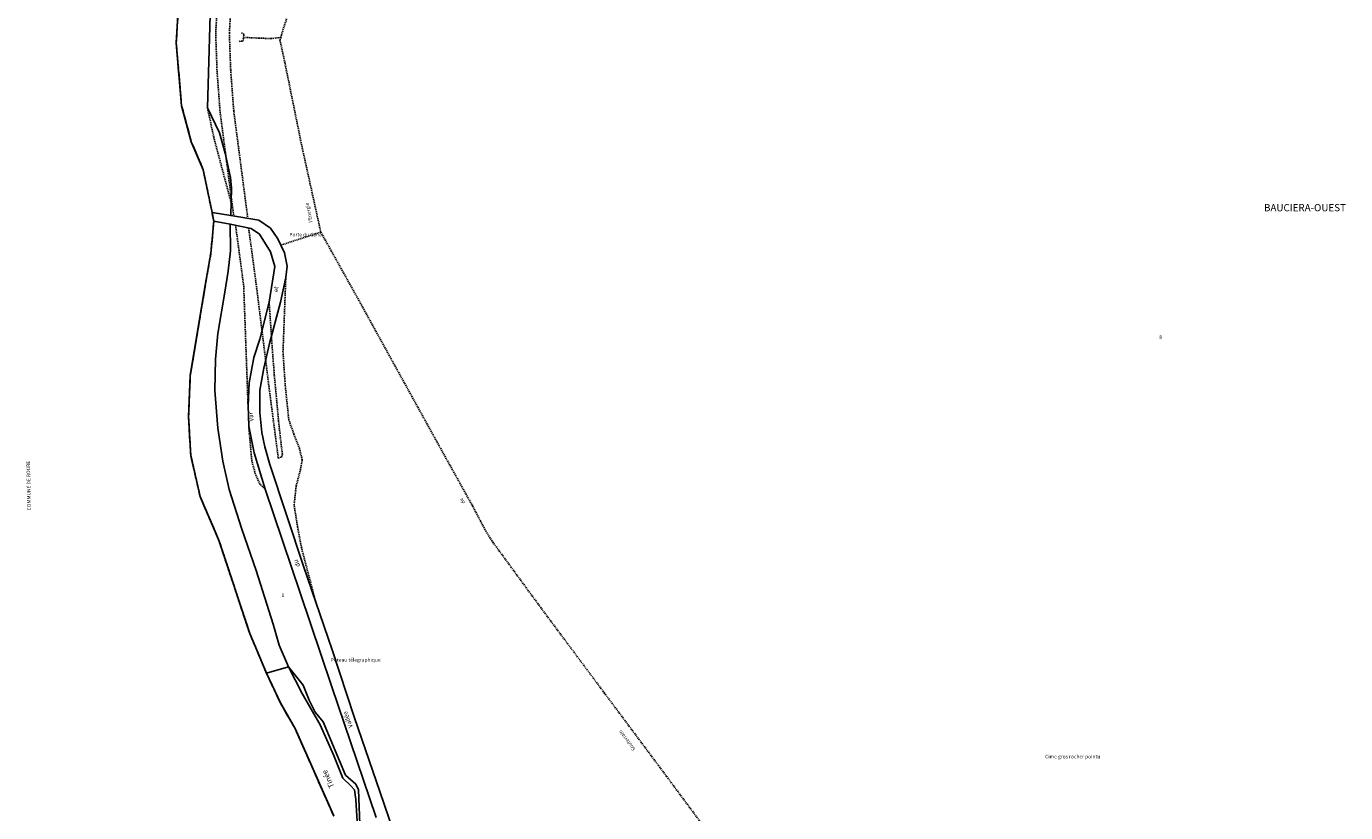
# Model space of a CAD drawing. Units: metres. Extents: x 1026888 to 1032835, y 6337879 to 6349745.
# Drawn here: x 1027237 to 1027970, y 6343964 to 6344400 of the extents above; entities that cross this region are included whole.
import ezdxf
from ezdxf.enums import TextEntityAlignment as Align

# ---------------------------------------------------------------- set-up
doc = ezdxf.new("R2010")
doc.units = ezdxf.units.M
for name, pattern in [('TOPO1', [1, 0.6, -0.4]), ('TOPO2', [2.4, 2, -0.4]), ('TOPO5', [5.4, 3, -1, 0.4, -1])]:
    doc.linetypes.add(name, pattern=pattern)
for name, color, linetype in [('ig_cad_cote_alti', 37, 'CONTINUOUS'), ('ig_cad_detail_lineaire', 252, 'TOPO1'), ('ig_cad_divers_texte', 8, 'CONTINUOUS'), ('ig_cad_hydro', 140, 'CONTINUOUS'), ('ig_cad_lieudit', 7, 'ByLayer'), ('ig_cad_lieudit_texte', 210, 'CONTINUOUS'), ('ig_cad_limcom', 1, 'TOPO5'), ('ig_cad_nom_voie', 8, 'CONTINUOUS'), ('ig_cad_parcel', 3, 'CONTINUOUS'), ('ig_cad_parcel_num', 3, 'CONTINUOUS'), ('ig_cad_section', 20, 'TOPO2')]:
    doc.layers.add(name, color=color, linetype=linetype)
doc.styles.add('Times New Roman', font='times.ttf')

msp = doc.modelspace()

# ---------------------------------------------------------------- linework, layer by layer
at = {"layer": 'ig_cad_detail_lineaire'}
for points in [[(1027394.63, 6344664.75), (1027387.86, 6344654.1), (1027383.15, 6344645.12), (1027376.6, 6344632.94), (1027370.17, 6344617.6), (1027365.38, 6344602.47), (1027361.91, 6344585.72), (1027358.97, 6344568.46), (1027357.42, 6344552.49), (1027354.45, 6344525.98), (1027350.04, 6344486.44), (1027347.66, 6344463.84), (1027346.08, 6344447.14), (1027343.29, 6344416.9), (1027342.08, 6344396.6), (1027342.82, 6344375.62), (1027344.53, 6344352.74), (1027352.11, 6344294.95)], [(1027401.07, 6344661.45), (1027393.81, 6344651.57), (1027388.95, 6344641.81), (1027383.47, 6344629.66), (1027377.32, 6344614.98), (1027372.74, 6344600.55), (1027369.39, 6344584.3), (1027366.51, 6344567.45), (1027364.97, 6344551.69), (1027362, 6344525.15), (1027357.6, 6344485.62), (1027355.22, 6344463.07), (1027353.64, 6344446.44), (1027350.87, 6344416.32), (1027349.68, 6344396.51), (1027350.41, 6344376.03), (1027352.09, 6344353.52), (1027359.94, 6344293.65)], [(1027441.81, 6344498.83), (1027441.14, 6344498.09), (1027399.41, 6344450.98), (1027394.76, 6344446.07), (1027393.52, 6344442.73), (1027379.06, 6344396.98)], [(1027355.06, 6344391.97), (1027357.24, 6344392.18), (1027357.82, 6344395.81), (1027356.17, 6344396.92)], [(1027379.06, 6344396.98), (1027378.64, 6344395.66), (1027378.26, 6344394.2), (1027377.82, 6344392.56), (1027380.53, 6344380.16), (1027389.94, 6344333.87), (1027400.5, 6344286.03), (1027407.32, 6344273.81)], [(1027357.57, 6344394.18), (1027366.36, 6344393.78), (1027372.9, 6344393.53), (1027378.26, 6344394.2)], [(1027337.55, 6344355), (1027341.02, 6344338.63), (1027350.68, 6344302.44)], [(1027340.08, 6344296.97), (1027341.04, 6344292.04), (1027339.38, 6344274.22), (1027336.5, 6344257.59), (1027327.98, 6344206.42), (1027326.99, 6344183.44), (1027328.25, 6344161.84), (1027333.44, 6344139.19), (1027344.04, 6344114.32), (1027361.04, 6344062.98), (1027370.33, 6344040.95), (1027378.05, 6344024.48), (1027386.19, 6344010.33), (1027407.69, 6343961.76)], [(1027353.13, 6344289.87), (1027357.65, 6344256.18)], [(1027360.4, 6344288.27), (1027364.6, 6344257.07), (1027371.88, 6344198.62), (1027376.87, 6344160.48)], [(1027378.35, 6344278.8), (1027400.5, 6344286.03)], [(1027407.32, 6344273.81), (1027419.54, 6344251.94), (1027451.06, 6344194.83), (1027468.98, 6344162.41), (1027484.85, 6344133.92), (1027489.2, 6344125.62)], [(1027357.65, 6344256.18), (1027360.07, 6344189.68)], [(1027397.73, 6344080.29), (1027389.72, 6344110.84), (1027387.56, 6344122.39), (1027385.67, 6344134.38), (1027386.8, 6344144.94), (1027389.2, 6344154.09), (1027390.19, 6344159.51), (1027388.6, 6344165.79), (1027385.58, 6344173.77), (1027382.72, 6344181.76), (1027380.67, 6344201.6), (1027379.49, 6344219.58), (1027381.05, 6344260.87)], [(1027376.87, 6344160.48), (1027378.62, 6344161.05), (1027379.19, 6344162.77), (1027378.61, 6344166.76), (1027377.01, 6344181.32), (1027374.67, 6344206.73), (1027373.64, 6344219.71), (1027371.78, 6344247.09)], [(1027369.65, 6344143.15), (1027366.64, 6344146.1), (1027364.08, 6344151.84), (1027362.15, 6344159.03), (1027360.43, 6344178.27)], [(1027489.2, 6344125.62), (1027492.16, 6344119.98), (1027496.12, 6344113.77), (1027521.97, 6344078.5), (1027558.01, 6344030.12), (1027588.15, 6343989.78)], [(1027588.15, 6343989.78), (1027592.72, 6343983.65), (1027634.39, 6343927.41), (1027672.57, 6343875.81), (1027681.24, 6343864.1)]]:
    msp.add_lwpolyline(points, dxfattribs=at)
at = {"layer": 'ig_cad_hydro'}
for points in [[(1027321.65, 6344415.91), (1027320.15, 6344391.03), (1027323.14, 6344356.26), (1027328.54, 6344336.22), (1027335.13, 6344320.69), (1027340.08, 6344296.97), (1027350.46, 6344295.21), (1027350.94, 6344310.5), (1027350.33, 6344316.41), (1027347.36, 6344329.97), (1027344.23, 6344341.11), (1027337.55, 6344355), (1027338.99, 6344406.77)], [(1027420.99, 6343952.58), (1027419.95, 6343970.8), (1027419.27, 6343976.16), (1027417.15, 6343978.5), (1027412.78, 6343982.63), (1027407.61, 6343995.7), (1027400.21, 6344012.26), (1027390.23, 6344029.68), (1027382.49, 6344044.53), (1027370.33, 6344040.95), (1027378.05, 6344024.48), (1027386.19, 6344010.33), (1027407.69, 6343961.76)]]:
    msp.add_lwpolyline(points, dxfattribs=at)
msp.add_lwpolyline([(1027341.04, 6344292.04), (1027339.38, 6344274.22), (1027336.5, 6344257.59), (1027327.98, 6344206.42), (1027326.99, 6344183.44), (1027328.25, 6344161.84), (1027333.44, 6344139.19), (1027344.04, 6344114.32), (1027361.04, 6344062.98), (1027370.33, 6344040.95), (1027382.49, 6344044.53), (1027377.34, 6344056.64), (1027373.97, 6344068.26), (1027364.63, 6344098.09), (1027356.56, 6344121.03), (1027349.58, 6344143.03), (1027346.1, 6344158.83), (1027343.27, 6344177.06), (1027341.65, 6344198.07), (1027342.06, 6344215.4), (1027343.36, 6344229.75), (1027347.11, 6344252.68), (1027348.98, 6344264.3), (1027350.3, 6344275.59), (1027350.15, 6344290.52)], close=True, dxfattribs=at)
at = {"layer": 'ig_cad_lieudit'}
for points in [[(1027321.65, 6344415.91), (1027320.15, 6344391.03), (1027323.14, 6344356.26), (1027328.54, 6344336.22), (1027335.13, 6344320.69), (1027340.08, 6344296.97), (1027341.04, 6344292.04), (1027339.38, 6344274.22), (1027336.5, 6344257.59), (1027327.98, 6344206.42), (1027326.99, 6344183.44), (1027328.25, 6344161.84), (1027333.44, 6344139.19), (1027344.04, 6344114.32), (1027361.04, 6344062.98), (1027370.33, 6344040.95), (1027382.49, 6344044.53), (1027390.23, 6344029.68), (1027400.21, 6344012.26), (1027407.61, 6343995.7), (1027412.78, 6343982.63), (1027417.15, 6343978.5), (1027419.27, 6343976.16), (1027419.95, 6343970.8), (1027420.99, 6343952.58)], [(1027420.99, 6343952.58), (1027419.95, 6343970.8), (1027419.27, 6343976.16), (1027417.15, 6343978.5), (1027412.78, 6343982.63), (1027407.61, 6343995.7), (1027400.21, 6344012.26), (1027390.23, 6344029.68), (1027382.49, 6344044.53), (1027370.33, 6344040.95), (1027378.05, 6344024.48), (1027386.19, 6344010.33), (1027407.69, 6343961.76)]]:
    msp.add_lwpolyline(points, dxfattribs=at)
at = {"layer": 'ig_cad_limcom'}
msp.add_lwpolyline([(1027321.65, 6344415.91), (1027320.15, 6344391.03), (1027323.14, 6344356.26), (1027328.54, 6344336.22), (1027335.13, 6344320.69), (1027340.08, 6344296.97), (1027341.04, 6344292.04), (1027339.38, 6344274.22), (1027336.5, 6344257.59), (1027327.98, 6344206.42), (1027326.99, 6344183.44), (1027328.25, 6344161.84), (1027333.44, 6344139.19), (1027344.04, 6344114.32), (1027361.04, 6344062.98), (1027370.33, 6344040.95), (1027378.05, 6344024.48), (1027386.19, 6344010.33), (1027407.69, 6343961.76)], dxfattribs=at)
msp.add_lwpolyline([(1027321.65, 6344415.91), (1027320.15, 6344391.03), (1027323.14, 6344356.26), (1027328.54, 6344336.22), (1027335.13, 6344320.69), (1027340.08, 6344296.97), (1027341.04, 6344292.04), (1027339.38, 6344274.22), (1027336.5, 6344257.59), (1027327.98, 6344206.42), (1027326.99, 6344183.44), (1027328.25, 6344161.84), (1027333.44, 6344139.19), (1027344.04, 6344114.32), (1027361.04, 6344062.98), (1027370.33, 6344040.95), (1027378.05, 6344024.48), (1027386.19, 6344010.33), (1027407.69, 6343961.76)], dxfattribs=at)
msp.add_lwpolyline([(1027321.65, 6344415.91), (1027320.15, 6344391.03), (1027323.14, 6344356.26), (1027328.54, 6344336.22), (1027335.13, 6344320.69), (1027340.08, 6344296.97), (1027341.04, 6344292.04), (1027339.38, 6344274.22), (1027336.5, 6344257.59), (1027327.98, 6344206.42), (1027326.99, 6344183.44), (1027328.25, 6344161.84), (1027333.44, 6344139.19), (1027344.04, 6344114.32), (1027361.04, 6344062.98), (1027370.33, 6344040.95), (1027378.05, 6344024.48), (1027386.19, 6344010.33), (1027407.69, 6343961.76)], dxfattribs=at)
msp.add_lwpolyline([(1027321.65, 6344415.91), (1027320.15, 6344391.03), (1027323.14, 6344356.26), (1027328.54, 6344336.22), (1027335.13, 6344320.69), (1027340.08, 6344296.97), (1027341.04, 6344292.04), (1027339.38, 6344274.22), (1027336.5, 6344257.59), (1027327.98, 6344206.42), (1027326.99, 6344183.44), (1027328.25, 6344161.84), (1027333.44, 6344139.19), (1027344.04, 6344114.32), (1027361.04, 6344062.98), (1027370.33, 6344040.95), (1027378.05, 6344024.48), (1027386.19, 6344010.33), (1027407.69, 6343961.76)], dxfattribs=at)
msp.add_lwpolyline([(1027321.65, 6344415.91), (1027320.15, 6344391.03), (1027323.14, 6344356.26), (1027328.54, 6344336.22), (1027335.13, 6344320.69), (1027340.08, 6344296.97), (1027341.04, 6344292.04), (1027339.38, 6344274.22), (1027336.5, 6344257.59), (1027327.98, 6344206.42), (1027326.99, 6344183.44), (1027328.25, 6344161.84), (1027333.44, 6344139.19), (1027344.04, 6344114.32), (1027361.04, 6344062.98), (1027370.33, 6344040.95), (1027378.05, 6344024.48), (1027386.19, 6344010.33), (1027407.69, 6343961.76)], dxfattribs=at)
msp.add_lwpolyline([(1027321.65, 6344415.91), (1027320.15, 6344391.03), (1027323.14, 6344356.26), (1027328.54, 6344336.22), (1027335.13, 6344320.69), (1027340.08, 6344296.97), (1027341.04, 6344292.04), (1027339.38, 6344274.22), (1027336.5, 6344257.59), (1027327.98, 6344206.42), (1027326.99, 6344183.44), (1027328.25, 6344161.84), (1027333.44, 6344139.19), (1027344.04, 6344114.32), (1027361.04, 6344062.98), (1027370.33, 6344040.95), (1027378.05, 6344024.48), (1027386.19, 6344010.33), (1027407.69, 6343961.76)], dxfattribs=at)
msp.add_lwpolyline([(1027321.65, 6344415.91), (1027320.15, 6344391.03), (1027323.14, 6344356.26), (1027328.54, 6344336.22), (1027335.13, 6344320.69), (1027340.08, 6344296.97), (1027341.04, 6344292.04), (1027339.38, 6344274.22), (1027336.5, 6344257.59), (1027327.98, 6344206.42), (1027326.99, 6344183.44), (1027328.25, 6344161.84), (1027333.44, 6344139.19), (1027344.04, 6344114.32), (1027361.04, 6344062.98), (1027370.33, 6344040.95), (1027378.05, 6344024.48), (1027386.19, 6344010.33), (1027407.69, 6343961.76)], dxfattribs=at)
msp.add_lwpolyline([(1027321.65, 6344415.91), (1027320.15, 6344391.03), (1027323.14, 6344356.26), (1027328.54, 6344336.22), (1027335.13, 6344320.69), (1027340.08, 6344296.97), (1027341.04, 6344292.04), (1027339.38, 6344274.22), (1027336.5, 6344257.59), (1027327.98, 6344206.42), (1027326.99, 6344183.44), (1027328.25, 6344161.84), (1027333.44, 6344139.19), (1027344.04, 6344114.32), (1027361.04, 6344062.98), (1027370.33, 6344040.95), (1027378.05, 6344024.48), (1027386.19, 6344010.33), (1027407.69, 6343961.76)], dxfattribs=at)
msp.add_lwpolyline([(1027321.65, 6344415.91), (1027320.15, 6344391.03), (1027323.14, 6344356.26), (1027328.54, 6344336.22), (1027335.13, 6344320.69), (1027340.08, 6344296.97), (1027341.04, 6344292.04), (1027339.38, 6344274.22), (1027336.5, 6344257.59), (1027327.98, 6344206.42), (1027326.99, 6344183.44), (1027328.25, 6344161.84), (1027333.44, 6344139.19), (1027344.04, 6344114.32), (1027361.04, 6344062.98), (1027370.33, 6344040.95), (1027378.05, 6344024.48), (1027386.19, 6344010.33), (1027407.69, 6343961.76)], dxfattribs=at)
msp.add_lwpolyline([(1027321.65, 6344415.91), (1027320.15, 6344391.03), (1027323.14, 6344356.26), (1027328.54, 6344336.22), (1027335.13, 6344320.69), (1027340.08, 6344296.97), (1027341.04, 6344292.04), (1027339.38, 6344274.22), (1027336.5, 6344257.59), (1027327.98, 6344206.42), (1027326.99, 6344183.44), (1027328.25, 6344161.84), (1027333.44, 6344139.19), (1027344.04, 6344114.32), (1027361.04, 6344062.98), (1027370.33, 6344040.95), (1027378.05, 6344024.48), (1027386.19, 6344010.33), (1027407.69, 6343961.76)], dxfattribs=at)
msp.add_lwpolyline([(1027321.65, 6344415.91), (1027320.15, 6344391.03), (1027323.14, 6344356.26), (1027328.54, 6344336.22), (1027335.13, 6344320.69), (1027340.08, 6344296.97), (1027341.04, 6344292.04), (1027339.38, 6344274.22), (1027336.5, 6344257.59), (1027327.98, 6344206.42), (1027326.99, 6344183.44), (1027328.25, 6344161.84), (1027333.44, 6344139.19), (1027344.04, 6344114.32), (1027361.04, 6344062.98), (1027370.33, 6344040.95), (1027378.05, 6344024.48), (1027386.19, 6344010.33), (1027407.69, 6343961.76)], dxfattribs=at)
msp.add_lwpolyline([(1027321.65, 6344415.91), (1027320.15, 6344391.03), (1027323.14, 6344356.26), (1027328.54, 6344336.22), (1027335.13, 6344320.69), (1027340.08, 6344296.97), (1027341.04, 6344292.04), (1027339.38, 6344274.22), (1027336.5, 6344257.59), (1027327.98, 6344206.42), (1027326.99, 6344183.44), (1027328.25, 6344161.84), (1027333.44, 6344139.19), (1027344.04, 6344114.32), (1027361.04, 6344062.98), (1027370.33, 6344040.95), (1027378.05, 6344024.48), (1027386.19, 6344010.33), (1027407.69, 6343961.76)], dxfattribs=at)
msp.add_lwpolyline([(1027321.65, 6344415.91), (1027320.15, 6344391.03), (1027323.14, 6344356.26), (1027328.54, 6344336.22), (1027335.13, 6344320.69), (1027340.08, 6344296.97), (1027341.04, 6344292.04), (1027339.38, 6344274.22), (1027336.5, 6344257.59), (1027327.98, 6344206.42), (1027326.99, 6344183.44), (1027328.25, 6344161.84), (1027333.44, 6344139.19), (1027344.04, 6344114.32), (1027361.04, 6344062.98), (1027370.33, 6344040.95), (1027378.05, 6344024.48), (1027386.19, 6344010.33), (1027407.69, 6343961.76)], dxfattribs=at)
msp.add_lwpolyline([(1027321.65, 6344415.91), (1027320.15, 6344391.03), (1027323.14, 6344356.26), (1027328.54, 6344336.22), (1027335.13, 6344320.69), (1027340.08, 6344296.97), (1027341.04, 6344292.04), (1027339.38, 6344274.22), (1027336.5, 6344257.59), (1027327.98, 6344206.42), (1027326.99, 6344183.44), (1027328.25, 6344161.84), (1027333.44, 6344139.19), (1027344.04, 6344114.32), (1027361.04, 6344062.98), (1027370.33, 6344040.95), (1027378.05, 6344024.48), (1027386.19, 6344010.33), (1027407.69, 6343961.76)], dxfattribs=at)
msp.add_lwpolyline([(1027321.65, 6344415.91), (1027320.15, 6344391.03), (1027323.14, 6344356.26), (1027328.54, 6344336.22), (1027335.13, 6344320.69), (1027340.08, 6344296.97), (1027341.04, 6344292.04), (1027339.38, 6344274.22), (1027336.5, 6344257.59), (1027327.98, 6344206.42), (1027326.99, 6344183.44), (1027328.25, 6344161.84), (1027333.44, 6344139.19), (1027344.04, 6344114.32), (1027361.04, 6344062.98), (1027370.33, 6344040.95), (1027378.05, 6344024.48), (1027386.19, 6344010.33), (1027407.69, 6343961.76)], dxfattribs=at)
msp.add_lwpolyline([(1027321.65, 6344415.91), (1027320.15, 6344391.03), (1027323.14, 6344356.26), (1027328.54, 6344336.22), (1027335.13, 6344320.69), (1027340.08, 6344296.97), (1027341.04, 6344292.04), (1027339.38, 6344274.22), (1027336.5, 6344257.59), (1027327.98, 6344206.42), (1027326.99, 6344183.44), (1027328.25, 6344161.84), (1027333.44, 6344139.19), (1027344.04, 6344114.32), (1027361.04, 6344062.98), (1027370.33, 6344040.95), (1027378.05, 6344024.48), (1027386.19, 6344010.33), (1027407.69, 6343961.76)], dxfattribs=at)
msp.add_lwpolyline([(1027321.65, 6344415.91), (1027320.15, 6344391.03), (1027323.14, 6344356.26), (1027328.54, 6344336.22), (1027335.13, 6344320.69), (1027340.08, 6344296.97), (1027341.04, 6344292.04), (1027339.38, 6344274.22), (1027336.5, 6344257.59), (1027327.98, 6344206.42), (1027326.99, 6344183.44), (1027328.25, 6344161.84), (1027333.44, 6344139.19), (1027344.04, 6344114.32), (1027361.04, 6344062.98), (1027370.33, 6344040.95), (1027378.05, 6344024.48), (1027386.19, 6344010.33), (1027407.69, 6343961.76)], dxfattribs=at)
msp.add_lwpolyline([(1027321.65, 6344415.91), (1027320.15, 6344391.03), (1027323.14, 6344356.26), (1027328.54, 6344336.22), (1027335.13, 6344320.69), (1027340.08, 6344296.97), (1027341.04, 6344292.04), (1027339.38, 6344274.22), (1027336.5, 6344257.59), (1027327.98, 6344206.42), (1027326.99, 6344183.44), (1027328.25, 6344161.84), (1027333.44, 6344139.19), (1027344.04, 6344114.32), (1027361.04, 6344062.98), (1027370.33, 6344040.95), (1027378.05, 6344024.48), (1027386.19, 6344010.33), (1027407.69, 6343961.76)], dxfattribs=at)
msp.add_lwpolyline([(1027321.65, 6344415.91), (1027320.15, 6344391.03), (1027323.14, 6344356.26), (1027328.54, 6344336.22), (1027335.13, 6344320.69), (1027340.08, 6344296.97), (1027341.04, 6344292.04), (1027339.38, 6344274.22), (1027336.5, 6344257.59), (1027327.98, 6344206.42), (1027326.99, 6344183.44), (1027328.25, 6344161.84), (1027333.44, 6344139.19), (1027344.04, 6344114.32), (1027361.04, 6344062.98), (1027370.33, 6344040.95), (1027378.05, 6344024.48), (1027386.19, 6344010.33), (1027407.69, 6343961.76)], dxfattribs=at)
msp.add_lwpolyline([(1027321.65, 6344415.91), (1027320.15, 6344391.03), (1027323.14, 6344356.26), (1027328.54, 6344336.22), (1027335.13, 6344320.69), (1027340.08, 6344296.97), (1027341.04, 6344292.04), (1027339.38, 6344274.22), (1027336.5, 6344257.59), (1027327.98, 6344206.42), (1027326.99, 6344183.44), (1027328.25, 6344161.84), (1027333.44, 6344139.19), (1027344.04, 6344114.32), (1027361.04, 6344062.98), (1027370.33, 6344040.95), (1027378.05, 6344024.48), (1027386.19, 6344010.33), (1027407.69, 6343961.76)], dxfattribs=at)
msp.add_lwpolyline([(1027321.65, 6344415.91), (1027320.15, 6344391.03), (1027323.14, 6344356.26), (1027328.54, 6344336.22), (1027335.13, 6344320.69), (1027340.08, 6344296.97), (1027341.04, 6344292.04), (1027339.38, 6344274.22), (1027336.5, 6344257.59), (1027327.98, 6344206.42), (1027326.99, 6344183.44), (1027328.25, 6344161.84), (1027333.44, 6344139.19), (1027344.04, 6344114.32), (1027361.04, 6344062.98), (1027370.33, 6344040.95), (1027378.05, 6344024.48), (1027386.19, 6344010.33), (1027407.69, 6343961.76)], dxfattribs=at)
at = {"layer": 'ig_cad_parcel'}
for points in [[(1027445.42, 6343940.16), (1027433.44, 6343974.83), (1027419.03, 6344016.73), (1027406.79, 6344053.9), (1027390.8, 6344100.48), (1027372.21, 6344156.89), (1027369.36, 6344166.75), (1027367.78, 6344174.7), (1027366.64, 6344185.85), (1027366.61, 6344198.29), (1027368.82, 6344210.39), (1027371.99, 6344224.1), (1027378.16, 6344247.18), (1027381.05, 6344260.87), (1027381.81, 6344267.18), (1027380.41, 6344274.52), (1027376.68, 6344282.29), (1027372.52, 6344288.16), (1027366.12, 6344292.64), (1027350.46, 6344295.21), (1027350.94, 6344310.5), (1027350.33, 6344316.41), (1027347.36, 6344329.97), (1027344.23, 6344341.11), (1027337.55, 6344355), (1027338.99, 6344406.77)], [(1027422.21, 6343957.16), (1027421.39, 6343976.17), (1027419.93, 6343979.41), (1027414.22, 6343984.42), (1027401.79, 6344014.07), (1027397.41, 6344019.31), (1027394.05, 6344026.01), (1027390.79, 6344034.28), (1027382.49, 6344044.53), (1027377.34, 6344056.64), (1027373.97, 6344068.26), (1027364.63, 6344098.09), (1027356.56, 6344121.03), (1027349.58, 6344143.03), (1027346.1, 6344158.83), (1027343.27, 6344177.06), (1027341.65, 6344198.07), (1027342.06, 6344215.4), (1027343.36, 6344229.75), (1027347.11, 6344252.68), (1027348.98, 6344264.3), (1027350.3, 6344275.59), (1027350.15, 6344290.52), (1027361.74, 6344287.98), (1027366.44, 6344284.86), (1027372.5, 6344275.15), (1027374.98, 6344266.88), (1027371.78, 6344247.09), (1027366.69, 6344226.62), (1027363.25, 6344216.3), (1027360.6, 6344202.31), (1027360.07, 6344189.68), (1027360.43, 6344178.27), (1027363.47, 6344163.36), (1027369.65, 6344143.15), (1027388.98, 6344085.58), (1027406.5, 6344034.03), (1027431.34, 6343960.93)], [(1027420.99, 6343952.58), (1027419.95, 6343970.8), (1027419.27, 6343976.16), (1027417.15, 6343978.5), (1027412.78, 6343982.63), (1027407.61, 6343995.7), (1027400.21, 6344012.26), (1027390.23, 6344029.68), (1027382.49, 6344044.53), (1027390.79, 6344034.28), (1027394.05, 6344026.01), (1027397.41, 6344019.31), (1027401.79, 6344014.07), (1027414.22, 6343984.42), (1027419.93, 6343979.41), (1027421.39, 6343976.17), (1027422.21, 6343957.16)]]:
    msp.add_lwpolyline(points, dxfattribs=at)
at = {"layer": 'ig_cad_section'}
msp.add_lwpolyline([(1027407.69, 6343961.76), (1027386.19, 6344010.33), (1027378.05, 6344024.48), (1027370.33, 6344040.95), (1027361.04, 6344062.98), (1027344.04, 6344114.32), (1027333.44, 6344139.19), (1027328.25, 6344161.84), (1027326.99, 6344183.44), (1027327.98, 6344206.42), (1027336.5, 6344257.59), (1027339.38, 6344274.22), (1027341.04, 6344292.04), (1027340.08, 6344296.97), (1027335.13, 6344320.69), (1027328.54, 6344336.22), (1027323.14, 6344356.26), (1027320.15, 6344391.03), (1027321.65, 6344415.91)], dxfattribs=at)
msp.add_lwpolyline([(1027407.69, 6343961.76), (1027386.19, 6344010.33), (1027378.05, 6344024.48), (1027370.33, 6344040.95), (1027361.04, 6344062.98), (1027344.04, 6344114.32), (1027333.44, 6344139.19), (1027328.25, 6344161.84), (1027326.99, 6344183.44), (1027327.98, 6344206.42), (1027336.5, 6344257.59), (1027339.38, 6344274.22), (1027341.04, 6344292.04), (1027340.08, 6344296.97), (1027335.13, 6344320.69), (1027328.54, 6344336.22), (1027323.14, 6344356.26), (1027320.15, 6344391.03), (1027321.65, 6344415.91)], dxfattribs=at)
msp.add_lwpolyline([(1027407.69, 6343961.76), (1027386.19, 6344010.33), (1027378.05, 6344024.48), (1027370.33, 6344040.95), (1027361.04, 6344062.98), (1027344.04, 6344114.32), (1027333.44, 6344139.19), (1027328.25, 6344161.84), (1027326.99, 6344183.44), (1027327.98, 6344206.42), (1027336.5, 6344257.59), (1027339.38, 6344274.22), (1027341.04, 6344292.04), (1027340.08, 6344296.97), (1027335.13, 6344320.69), (1027328.54, 6344336.22), (1027323.14, 6344356.26), (1027320.15, 6344391.03), (1027321.65, 6344415.91)], dxfattribs=at)

# ---------------------------------------------------------------- texts
at = {"layer": 'ig_cad_cote_alti', "style": 'Times New Roman'}
for s, p in [('Porte du Canal', (1027383.05, 6344283)), ('Poteau télegraphique', (1027406.1, 6344046.8)), ('Cime gros rocher pointu', (1027803.05, 6343993.06))]:
    msp.add_text(s, height=2, dxfattribs=at).set_placement(p, align=Align.BOTTOM_LEFT)
at = {"layer": 'ig_cad_divers_texte', "style": 'Times New Roman'}
for s, height, rotation, p in [("l'Energie", 2, 101.69998, (1027396.5, 6344291.68)), ('COMMUNE DE ROURE', 2, 90.99998, (1027239.98, 6344131.5)), ('de', 2, 122.40001, (1027481.35, 6344136.16)), ('Souterrain', 2, 126.60002, (1027575.97, 6343999.16)), ('Tinée', 3, 114.29999, (1027408.92, 6343978.36))]:
    msp.add_text(s, height=height, rotation=rotation, dxfattribs=at).set_placement(p, align=Align.BOTTOM_LEFT)
at = {"layer": 'ig_cad_lieudit_texte', "style": 'Times New Roman'}
msp.add_text('BAUCIERA-OUEST', height=4, dxfattribs=at).set_placement((1027924.68, 6344296.35), align=Align.BOTTOM_LEFT)
at = {"layer": 'ig_cad_nom_voie', "style": 'Times New Roman'}
for s, rotation, p in [('et', 84.29999, (1027377.4, 6344252.44)), ('et', 84.29999, (1027377.4, 6344252.44)), ('Var', 94.4, (1027363.94, 6344181)), ('Var', 94.4, (1027363.94, 6344181)), ('du', 113.20001, (1027389.78, 6344100.91)), ('du', 113.20001, (1027389.78, 6344100.91)), ('Vallée', 110.60001, (1027419.06, 6344011.38)), ('Vallée', 110.60001, (1027419.06, 6344011.38))]:
    msp.add_text(s, height=2.5, rotation=rotation, dxfattribs=at).set_placement(p, align=Align.BOTTOM_LEFT)
at = {"layer": 'ig_cad_parcel_num', "style": 'Times New Roman'}
for s, p in [('8', (1027866.47, 6344226.07)), ('1', (1027378.7, 6344082.69))]:
    msp.add_text(s, height=2, dxfattribs=at).set_placement(p, align=Align.BOTTOM_LEFT)

doc.saveas('drawing.dxf')
